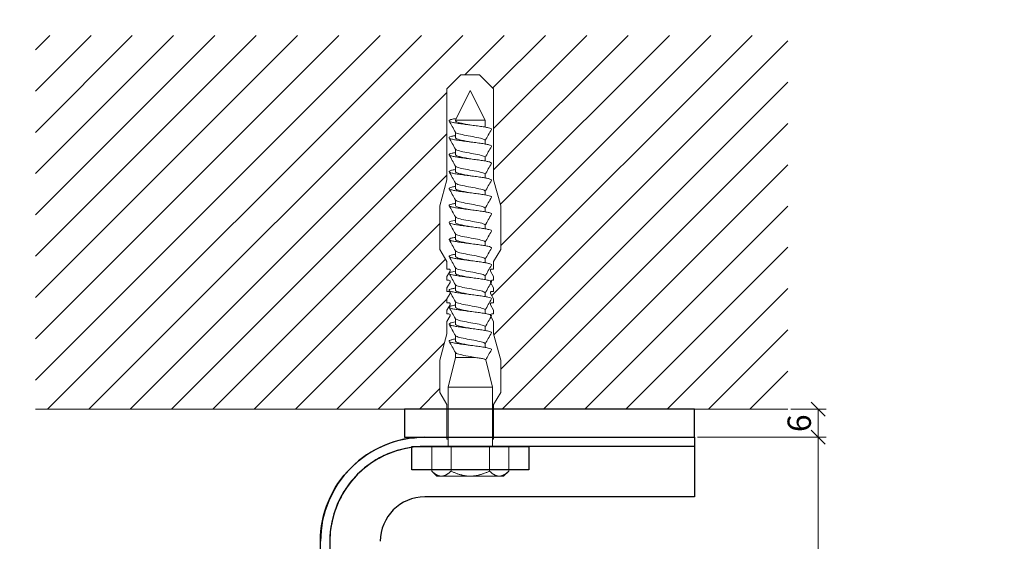
# Model space of a CAD drawing. Units: millimetres. Extents: x -1685 to 11890, y -128 to 6486.
# Drawn here: x 5200 to 5410, y 537 to 648 of the extents above; entities that cross this region are included whole.
import ezdxf

# ---------------------------------------------------------------- set-up
doc = ezdxf.new("R2010")
doc.units = ezdxf.units.MM
for name, color, linetype, lineweight in [('Bemassung', 3, 'Continuous', 5), ('Mauerwerk', 253, 'Continuous', 13), ('Mauerwerk-Schraffur', 253, 'Continuous', 5), ('Spidi-max-Befestigungsschraube', 6, 'Continuous', 15)]:
    doc.layers.add(name, color=color, linetype=linetype, lineweight=lineweight)
for name, color, linetype in [('Spidi-max', 6, 'Continuous'), ('Spidi-max-Isolator', 4, 'Continuous'), ('Spidi-max-U-Beilagscheibe', 6, 'Continuous'), ('Text_DE', 7, 'Continuous')]:
    doc.layers.add(name, color=color, linetype=linetype)
doc.styles.add('Text-H1.9', font='arial.ttf', dxfattribs={"height": 1.9})
doc.styles.add('Text-H5', font='arial.ttf', dxfattribs={"height": 5})

# ---------------------------------------------------------------- blocks, each defined once
blk = doc.blocks.new('_Oblique')
at = {"color": 0, "linetype": 'ByBlock', "lineweight": -2}
blk.add_line((-0.5, -0.5), (0.5, 0.5), dxfattribs=at)

msp = doc.modelspace()

# ---------------------------------------------------------------- linework, layer by layer
at = {"layer": 'Bemassung', "transparency": 16777216}
for p, q in [((5364.649, 564.827), (5372.235, 564.827)), ((5370.485, 564.827), (5370.485, 558.827)), ((5344.649, 558.827), (5372.235, 558.827)), ((5345.274, 558.827), (5372.235, 558.827)), ((5370.485, 558.827), (5370.485, 448.827))]:
    msp.add_line(p, q, dxfattribs=at)
at = {"layer": 'Mauerwerk'}
for points in [[(5282.024, 564.827), (5203.024, 564.827)], [(5364.024, 564.827), (5344.024, 564.827)]]:
    msp.add_lwpolyline(points, dxfattribs=at)
at = {"layer": 'Mauerwerk-Schraffur', "linetype": 'Continuous'}
for p, q in [((5203.024, 641.76), (5206.091, 644.827)), ((5203.024, 632.921), (5214.93, 644.827)), ((5203.024, 624.082), (5223.769, 644.827)), ((5203.024, 615.243), (5232.608, 644.827)), ((5203.024, 606.405), (5241.446, 644.827)), ((5203.024, 597.566), (5250.285, 644.827)), ((5203.024, 588.727), (5259.124, 644.827)), ((5203.024, 579.888), (5267.963, 644.827)), ((5203.024, 571.049), (5276.802, 644.827)), ((5205.641, 564.827), (5285.641, 644.827)), ((5214.479, 564.827), (5294.479, 644.827)), ((5294.911, 636.42), (5303.318, 644.827)), ((5300.661, 589.136), (5356.351, 644.827)), ((5300.912, 633.582), (5312.157, 644.827)), ((5301.074, 624.905), (5320.996, 644.827)), ((5301.074, 616.066), (5329.835, 644.827)), ((5302.488, 608.642), (5338.674, 644.827)), ((5302.574, 599.889), (5347.512, 644.827)), ((5301.118, 580.755), (5364.024, 643.661)), ((5302.574, 573.372), (5364.024, 634.822)), ((5223.318, 564.827), (5291.074, 632.583)), ((5302.868, 564.827), (5364.024, 625.983)), ((5232.157, 564.827), (5291.074, 623.744)), ((5311.707, 564.827), (5364.024, 617.144)), ((5240.996, 564.827), (5291.074, 614.905)), ((5320.545, 564.827), (5364.024, 608.306)), ((5249.835, 564.827), (5289.574, 604.566)), ((5329.384, 564.827), (5364.024, 599.467)), ((5258.674, 564.827), (5290.779, 596.932)), ((5338.223, 564.827), (5364.024, 590.628)), ((5267.512, 564.827), (5291.074, 588.389)), ((5347.062, 564.827), (5364.024, 581.789)), ((5276.351, 564.827), (5290.572, 579.048)), ((5355.901, 564.827), (5364.024, 572.95)), ((5285.19, 564.827), (5289.574, 569.211))]:
    msp.add_line(p, q, dxfattribs=at)
at = {"layer": 'Spidi-max'}
for p, q in [((5286.324, 558.827), (5344.024, 558.827)), ((5344.024, 558.827), (5344.024, 556.827)), ((5344.024, 556.827), (5286.324, 556.827)), ((5344.024, 556.827), (5344.024, 546.027)), ((5344.024, 546.027), (5286.324, 546.027))]:
    msp.add_line(p, q, dxfattribs=at)
msp.add_lwpolyline([(5286.324, 558.827), (5344.024, 558.827), (5344.024, 556.827), (5286.324, 556.827, 0.4142136), (5266.024, 536.527), (5266.024, 448.827), (5264.024, 448.827), (5264.024, 536.527, -0.4142136)], format="xyb", close=True, dxfattribs=at)
for radius in [22.3, 20.3, 9.5, 9.5]:
    msp.add_arc((5286.324, 536.527), radius, 90, 180, dxfattribs=at)
at = {"layer": 'Spidi-max-Befestigungsschraube'}
for p, q in [((5291.074, 633.42), (5294.074, 636.42)), ((5296.074, 636.42), (5294.074, 636.42)), ((5296.074, 636.42), (5298.074, 636.42)), ((5301.074, 633.42), (5298.074, 636.42)), ((5291.074, 613.92), (5291.074, 633.42)), ((5296.074, 633.027), (5292.894, 626.677)), ((5296.074, 633.027), (5299.254, 626.677)), ((5301.074, 613.92), (5301.074, 633.42)), ((5292.894, 626.677), (5299.254, 626.677)), ((5292.894, 626.677), (5292.894, 626.573)), ((5299.254, 626.677), (5299.254, 625.211)), ((5292.894, 624.113), (5292.894, 622.944)), ((5299.254, 622.371), (5299.254, 621.582)), ((5292.894, 620.484), (5292.894, 619.316)), ((5299.254, 618.743), (5299.254, 617.954)), ((5292.894, 616.856), (5292.894, 615.687)), ((5299.254, 615.114), (5299.254, 614.325)), ((5291.074, 613.92), (5289.574, 608.322)), ((5292.894, 613.227), (5292.894, 612.058)), ((5301.074, 613.92), (5302.574, 608.322)), ((5299.254, 611.485), (5299.254, 610.697)), ((5292.894, 609.598), (5292.894, 608.43)), ((5289.574, 599.018), (5289.574, 608.322)), ((5299.254, 607.857), (5299.254, 607.068)), ((5302.574, 599.018), (5302.574, 608.322)), ((5292.894, 605.97), (5292.894, 604.801)), ((5299.254, 604.228), (5299.254, 603.44)), ((5292.894, 602.341), (5292.894, 601.173)), ((5299.254, 600.6), (5299.254, 599.811)), ((5291.074, 596.42), (5289.574, 599.018)), ((5292.894, 598.713), (5292.894, 597.544)), ((5301.074, 596.42), (5302.574, 599.018)), ((5291.074, 594.82), (5291.074, 596.42)), ((5299.254, 596.971), (5299.254, 596.182)), ((5301.074, 594.82), (5301.074, 596.42)), ((5291.074, 593.22), (5291.738, 594.37)), ((5292.894, 595.084), (5292.894, 593.916)), ((5301.074, 593.22), (5300.41, 594.37)), ((5291.074, 592.42), (5291.074, 593.22)), ((5291.074, 590.82), (5291.738, 591.97)), ((5299.254, 593.343), (5299.254, 592.554)), ((5301.074, 590.82), (5300.41, 591.97)), ((5301.074, 592.42), (5301.074, 593.22)), ((5291.074, 590.02), (5291.074, 590.82)), ((5292.894, 591.456), (5292.894, 590.287)), ((5301.074, 590.02), (5301.074, 590.82)), ((5291.074, 588.42), (5291.738, 589.57)), ((5291.074, 587.62), (5291.074, 588.42)), ((5292.894, 587.827), (5292.894, 586.658)), ((5299.254, 589.714), (5299.254, 588.925)), ((5301.074, 588.42), (5300.41, 589.57)), ((5301.074, 587.62), (5301.074, 588.42)), ((5291.074, 586.02), (5291.738, 587.17)), ((5291.074, 585.22), (5291.074, 586.02)), ((5299.254, 586.085), (5299.254, 585.297)), ((5301.074, 586.02), (5300.41, 587.17)), ((5301.074, 585.22), (5301.074, 586.02)), ((5291.074, 583.62), (5291.738, 584.77)), ((5291.074, 580.92), (5291.074, 583.62)), ((5292.894, 584.198), (5292.894, 583.03)), ((5301.074, 583.62), (5300.41, 584.77)), ((5301.074, 580.92), (5301.074, 583.62)), ((5299.254, 582.457), (5299.254, 581.668)), ((5291.074, 580.92), (5289.574, 575.322)), ((5292.894, 580.57), (5292.894, 579.401)), ((5301.074, 580.92), (5302.574, 575.322)), ((5299.254, 578.828), (5299.254, 578.04)), ((5289.574, 568.418), (5289.574, 575.322)), ((5292.894, 575.877), (5291.314, 569.527)), ((5292.894, 576.941), (5292.894, 575.877)), ((5292.894, 575.877), (5297.202, 575.877)), ((5299.377, 575.381), (5300.834, 569.527)), ((5302.574, 568.418), (5302.574, 575.322)), ((5291.314, 569.527), (5300.834, 569.527)), ((5291.314, 569.527), (5291.314, 556.827)), ((5300.834, 569.527), (5300.834, 556.827)), ((5291.074, 565.82), (5289.574, 568.418)), ((5301.074, 565.82), (5302.574, 568.418)), ((5291.074, 558.42), (5291.074, 565.82)), ((5301.074, 558.42), (5301.074, 565.82)), ((5287.829, 556.827), (5287.829, 551.582)), ((5287.829, 556.827), (5291.952, 556.827)), ((5291.952, 556.827), (5291.952, 551.582)), ((5291.952, 556.827), (5300.196, 556.827)), ((5300.196, 556.827), (5300.196, 551.582)), ((5300.196, 556.827), (5304.319, 556.827)), ((5304.319, 556.827), (5304.319, 551.582)), ((5288.934, 550.477), (5287.829, 551.582)), ((5288.934, 550.477), (5289.891, 550.477)), ((5289.891, 550.477), (5296.074, 550.477)), ((5296.074, 550.477), (5302.257, 550.477)), ((5302.257, 550.477), (5303.214, 550.477)), ((5303.214, 550.477), (5304.319, 551.582))]:
    msp.add_line(p, q, dxfattribs=at)
for points in [[(5291.074, 594.82), (5291.478, 594.82)], [(5300.67, 594.82), (5301.074, 594.82)], [(5291.074, 592.42), (5291.478, 592.42)], [(5300.67, 592.42), (5301.074, 592.42)], [(5291.074, 590.02), (5291.478, 590.02)], [(5300.67, 590.02), (5301.074, 590.02)], [(5291.074, 587.62), (5291.478, 587.62)], [(5300.67, 587.62), (5301.074, 587.62)], [(5291.074, 585.22), (5291.478, 585.22)], [(5300.67, 585.22), (5301.074, 585.22)], [(5291.074, 558.42), (5291.314, 558.42)], [(5301.074, 558.42), (5300.834, 558.42)]]:
    msp.add_lwpolyline(points, dxfattribs=at)
for centre, start, end in [((5291.478, 594.52), 330, 90), ((5300.67, 594.52), 90, 210), ((5291.478, 592.12), 330, 90), ((5300.67, 592.12), 90, 210), ((5291.478, 589.72), 330, 90), ((5300.67, 589.72), 90, 210), ((5291.478, 587.32), 330, 90), ((5300.67, 587.32), 90, 210), ((5291.478, 584.92), 330, 90), ((5300.67, 584.92), 90, 210)]:
    msp.add_arc(centre, 0.3, start, end, dxfattribs=at)
for points, knots in [([(5293.085, 627.058), (5292.858, 627.02), (5292.342, 626.925), (5291.754, 626.773), (5291.467, 626.603), (5291.578, 626.433), (5292.077, 626.262), (5292.92, 626.092), (5294.036, 625.922), (5295.328, 625.752), (5296.684, 625.581), (5297.988, 625.411), (5299.126, 625.241), (5300.001, 625.071), (5300.537, 624.9), (5300.644, 624.78), (5300.617, 624.716), (5300.612, 624.708)], [0.685616, 0.685616, 0.685616, 0.685616, 0.884475, 1.1793001, 1.4741251, 1.7689501, 2.0637751, 2.3586001, 2.6534251, 2.9482501, 3.2430752, 3.5379002, 3.8327252, 4.1275502, 4.4223752, 4.7172002, 4.754854, 4.754854, 4.754854, 4.754854]), ([(5292.894, 626.573), (5292.894, 626.537), (5292.912, 626.501), (5293.021, 626.395), (5293.162, 626.325), (5293.588, 626.177), (5293.877, 626.102), (5294.561, 625.949), (5294.948, 625.873), (5295.64, 625.744), (5295.928, 625.692), (5296.215, 625.64)], [-280.2771671, -280.2771671, -280.2771671, -280.2771671, -279.6746754, -279.6746754, -278.487342, -278.487342, -277.2039902, -277.2039902, -275.9206384, -275.9206384, -275.0403252, -275.0403252, -275.0403252, -275.0403252]), ([(5292.896, 624.107), (5292.898, 624.105), (5292.964, 623.989), (5293.485, 623.76), (5295.133, 623.42), (5297.099, 623.079), (5298.719, 622.739), (5299.274, 622.479), (5299.27, 622.332), (5299.254, 622.299)], [1.7576967, 1.7576967, 1.7576967, 1.7576967, 1.7689501, 2.3586001, 2.9482501, 3.5379002, 4.1275502, 4.7172002, 4.8894836, 4.8894836, 4.8894836, 4.8894836]), ([(5292.894, 623.397), (5292.84, 623.387), (5292.475, 623.321), (5291.921, 623.198), (5291.514, 623.027), (5291.501, 622.857), (5291.882, 622.687), (5292.624, 622.517), (5293.665, 622.346), (5294.913, 622.176), (5296.262, 622.006), (5297.594, 621.836), (5298.795, 621.665), (5299.762, 621.495), (5300.41, 621.325), (5300.633, 621.186), (5300.627, 621.105), (5300.612, 621.08)], [7.0259101, 7.0259101, 7.0259101, 7.0259101, 7.0758003, 7.3706254, 7.6654504, 7.9602754, 8.2551004, 8.5499254, 8.8447504, 9.1395754, 9.4344005, 9.7292255, 10.0240505, 10.3188755, 10.6137005, 10.9085255, 11.0380393, 11.0380393, 11.0380393, 11.0380393]), ([(5292.894, 622.944), (5292.894, 622.905), (5292.916, 622.865), (5293.047, 622.749), (5293.214, 622.673), (5293.691, 622.52), (5293.995, 622.445), (5294.703, 622.292), (5295.098, 622.216), (5295.745, 622.097), (5295.98, 622.054), (5296.215, 622.011)], [-259.9046434, -259.9046434, -259.9046434, -259.9046434, -259.2370649, -259.2370649, -257.9537131, -257.9537131, -256.6703613, -256.6703613, -255.3870095, -255.3870095, -254.6671504, -254.6671504, -254.6671504, -254.6671504]), ([(5299.254, 622.371), (5299.254, 622.381), (5299.253, 622.391), (5299.248, 622.407), (5299.245, 622.415), (5299.242, 622.422)], [-15.56406923, -15.56406923, -15.56406923, -15.56406923, -15.40022168, -15.40022168, -15.28103385, -15.28103385, -15.28103385, -15.28103385]), ([(5292.894, 619.768), (5292.62, 619.72), (5292.099, 619.614), (5291.6, 619.452), (5291.462, 619.282), (5291.722, 619.111), (5292.357, 618.941), (5293.314, 618.771), (5294.508, 618.601), (5295.838, 618.43), (5297.188, 618.26), (5298.442, 618.09), (5299.491, 617.92), (5300.246, 617.749), (5300.608, 617.593), (5300.637, 617.494), (5300.612, 617.451)], [13.3090954, 13.3090954, 13.3090954, 13.3090954, 13.5619507, 13.8567757, 14.1516007, 14.4464257, 14.7412507, 15.0360757, 15.3309008, 15.6257258, 15.9205508, 16.2153758, 16.5102008, 16.8050258, 17.0998508, 17.3212246, 17.3212246, 17.3212246, 17.3212246]), ([(5292.897, 620.479), (5292.919, 620.438), (5293.093, 620.283), (5293.977, 620.015), (5295.807, 619.674), (5297.728, 619.333), (5299.066, 618.999), (5299.307, 618.778), (5299.255, 618.67)], [8.040882, 8.040882, 8.040882, 8.040882, 8.2551004, 8.8447504, 9.4344005, 10.0240505, 10.6137005, 11.1726689, 11.1726689, 11.1726689, 11.1726689]), ([(5292.894, 619.316), (5292.894, 619.267), (5292.929, 619.218), (5293.103, 619.092), (5293.289, 619.016), (5293.8, 618.863), (5294.119, 618.787), (5294.848, 618.635), (5295.25, 618.559), (5295.85, 618.449), (5296.033, 618.416), (5296.215, 618.383)], [-239.5314945, -239.5314945, -239.5314945, -239.5314945, -238.703436, -238.703436, -237.4200842, -237.4200842, -236.1367324, -236.1367324, -234.8533806, -234.8533806, -234.2940225, -234.2940225, -234.2940225, -234.2940225]), ([(5299.254, 618.743), (5299.254, 618.743), (5299.254, 618.743), (5299.254, 618.76), (5299.25, 618.777), (5299.242, 618.793)], [-35.93778285, -35.93778285, -35.93778285, -35.93778285, -35.93385058, -35.93385058, -35.65452875, -35.65452875, -35.65452875, -35.65452875]), ([(5292.894, 616.14), (5292.719, 616.109), (5292.264, 616.021), (5291.723, 615.876), (5291.462, 615.706), (5291.599, 615.536), (5292.122, 615.366), (5292.986, 615.195), (5294.116, 615.025), (5295.416, 614.855), (5296.772, 614.685), (5298.068, 614.514), (5299.192, 614.344), (5300.047, 614.174), (5300.559, 614.003), (5300.645, 613.886), (5300.614, 613.826), (5300.612, 613.823)], [19.5922807, 19.5922807, 19.5922807, 19.5922807, 19.753276, 20.048101, 20.342926, 20.637751, 20.932576, 21.227401, 21.5222261, 21.8170511, 22.1118761, 22.4067011, 22.7015261, 22.9963511, 23.2911761, 23.5860012, 23.6044099, 23.6044099, 23.6044099, 23.6044099]), ([(5292.894, 615.687), (5292.894, 615.628), (5292.943, 615.57), (5293.167, 615.435), (5293.372, 615.359), (5293.914, 615.206), (5294.247, 615.13), (5294.995, 614.978), (5295.404, 614.902), (5295.954, 614.802), (5296.085, 614.778), (5296.215, 614.754)], [-219.1582339, -219.1582339, -219.1582339, -219.1582339, -218.1698071, -218.1698071, -216.8864553, -216.8864553, -215.6031035, -215.6031035, -214.3197517, -214.3197517, -213.9208453, -213.9208453, -213.9208453, -213.9208453]), ([(5292.897, 616.85), (5292.941, 616.77), (5293.269, 616.576), (5294.555, 616.269), (5296.493, 615.928), (5298.289, 615.588), (5299.199, 615.292), (5299.287, 615.11), (5299.254, 615.042)], [14.3240673, 14.3240673, 14.3240673, 14.3240673, 14.7412507, 15.3309008, 15.9205508, 16.5102008, 17.0998508, 17.4558543, 17.4558543, 17.4558543, 17.4558543]), ([(5292.896, 613.222), (5292.9, 613.216), (5292.974, 613.096), (5293.527, 612.863), (5295.196, 612.523), (5297.161, 612.182), (5298.759, 611.842), (5299.28, 611.585), (5299.269, 611.442), (5299.254, 611.413)], [20.6072527, 20.6072527, 20.6072527, 20.6072527, 20.637751, 21.227401, 21.8170511, 22.4067011, 22.9963511, 23.5860012, 23.7390396, 23.7390396, 23.7390396, 23.7390396]), ([(5292.894, 612.511), (5292.819, 612.498), (5292.437, 612.428), (5291.883, 612.301), (5291.501, 612.131), (5291.514, 611.96), (5291.92, 611.79), (5292.684, 611.62), (5293.741, 611.45), (5294.999, 611.279), (5296.35, 611.109), (5297.678, 610.939), (5298.866, 610.768), (5299.814, 610.598), (5300.439, 610.428), (5300.636, 610.293), (5300.625, 610.215), (5300.612, 610.194)], [25.875466, 25.875466, 25.875466, 25.875466, 25.9446013, 26.2394263, 26.5342513, 26.8290763, 27.1239013, 27.4187263, 27.7135514, 28.0083764, 28.3032014, 28.5980264, 28.8928514, 29.1876764, 29.4825015, 29.7773265, 29.8875952, 29.8875952, 29.8875952, 29.8875952]), ([(5292.894, 612.058), (5292.894, 611.99), (5292.961, 611.922), (5293.237, 611.778), (5293.46, 611.702), (5294.034, 611.549), (5294.379, 611.473), (5295.146, 611.32), (5295.56, 611.245), (5296.059, 611.154), (5296.137, 611.14), (5296.215, 611.126)], [-198.7847646, -198.7847646, -198.7847646, -198.7847646, -197.6361782, -197.6361782, -196.3528264, -196.3528264, -195.0694746, -195.0694746, -193.7861228, -193.7861228, -193.5475225, -193.5475225, -193.5475225, -193.5475225]), ([(5292.894, 608.882), (5292.599, 608.83), (5292.066, 608.721), (5291.579, 608.555), (5291.467, 608.385), (5291.752, 608.215), (5292.411, 608.044), (5293.385, 607.874), (5294.592, 607.704), (5295.926, 607.533), (5297.274, 607.363), (5298.517, 607.193), (5299.55, 607.023), (5300.283, 606.852), (5300.614, 606.7), (5300.635, 606.604), (5300.612, 606.565)], [32.1586514, 32.1586514, 32.1586514, 32.1586514, 32.4307516, 32.7255766, 33.0204016, 33.3152266, 33.6100517, 33.9048767, 34.1997017, 34.4945267, 34.7893517, 35.0841767, 35.3790017, 35.6738268, 35.9686518, 36.1707805, 36.1707805, 36.1707805, 36.1707805]), ([(5292.897, 609.593), (5292.922, 609.548), (5293.107, 609.39), (5294.028, 609.118), (5295.872, 608.777), (5297.784, 608.437), (5299.081, 608.106), (5299.305, 607.888), (5299.255, 607.784)], [26.890438, 26.890438, 26.890438, 26.890438, 27.1239013, 27.7135514, 28.3032014, 28.8928514, 29.4825015, 30.0222249, 30.0222249, 30.0222249, 30.0222249]), ([(5292.894, 608.43), (5292.894, 608.428), (5292.894, 608.427), (5292.897, 608.349), (5292.984, 608.273), (5293.315, 608.12), (5293.555, 608.045), (5294.159, 607.892), (5294.516, 607.816), (5295.299, 607.663), (5295.717, 607.588), (5296.164, 607.506), (5296.19, 607.502), (5296.215, 607.497)], [-178.4109973, -178.4109973, -178.4109973, -178.4109973, -178.3859011, -178.3859011, -177.1025493, -177.1025493, -175.8191975, -175.8191975, -174.5358457, -174.5358457, -173.2524939, -173.2524939, -173.1739564, -173.1739564, -173.1739564, -173.1739564]), ([(5292.894, 605.254), (5292.699, 605.219), (5292.228, 605.128), (5291.694, 604.98), (5291.459, 604.809), (5291.621, 604.639), (5292.168, 604.469), (5293.052, 604.299), (5294.197, 604.128), (5295.504, 603.958), (5296.86, 603.788), (5298.148, 603.617), (5299.257, 603.447), (5300.091, 603.277), (5300.579, 603.107), (5300.645, 602.993), (5300.612, 602.937)], [38.4418367, 38.4418367, 38.4418367, 38.4418367, 38.6220769, 38.9169019, 39.2117269, 39.5065519, 39.801377, 40.096202, 40.391027, 40.685852, 40.980677, 41.275502, 41.570327, 41.8651521, 42.1599771, 42.4539658, 42.4539658, 42.4539658, 42.4539658]), ([(5292.894, 604.801), (5292.894, 604.79), (5292.896, 604.779), (5292.923, 604.692), (5293.031, 604.616), (5293.399, 604.463), (5293.656, 604.388), (5294.288, 604.235), (5294.656, 604.159), (5295.428, 604.011), (5295.822, 603.94), (5296.215, 603.869)], [-158.0373278, -158.0373278, -158.0373278, -158.0373278, -157.8522722, -157.8522722, -156.5689204, -156.5689204, -155.2855686, -155.2855686, -154.0022168, -154.0022168, -152.8001489, -152.8001489, -152.8001489, -152.8001489]), ([(5292.897, 605.964), (5292.943, 605.88), (5293.289, 605.683), (5294.613, 605.372), (5296.557, 605.031), (5298.338, 604.691), (5299.209, 604.399), (5299.285, 604.221), (5299.254, 604.156)], [33.1736233, 33.1736233, 33.1736233, 33.1736233, 33.6100517, 34.1997017, 34.7893517, 35.3790017, 35.9686518, 36.3054102, 36.3054102, 36.3054102, 36.3054102]), ([(5292.894, 601.625), (5292.798, 601.608), (5292.4, 601.535), (5291.847, 601.404), (5291.49, 601.234), (5291.528, 601.064), (5291.959, 600.893), (5292.745, 600.723), (5293.818, 600.553), (5295.086, 600.382), (5296.439, 600.212), (5297.761, 600.042), (5298.937, 599.872), (5299.866, 599.701), (5300.468, 599.531), (5300.639, 599.4), (5300.622, 599.326), (5300.612, 599.308)], [44.725022, 44.725022, 44.725022, 44.725022, 44.8134022, 45.1082272, 45.4030522, 45.6978772, 45.9927023, 46.2875273, 46.5823523, 46.8771773, 47.1720023, 47.4668273, 47.7616524, 48.0564774, 48.3513024, 48.6461274, 48.7371511, 48.7371511, 48.7371511, 48.7371511]), ([(5292.894, 601.173), (5292.894, 601.152), (5292.9, 601.132), (5292.957, 601.035), (5293.084, 600.959), (5293.49, 600.806), (5293.764, 600.73), (5294.422, 600.578), (5294.8, 600.502), (5295.534, 600.363), (5295.875, 600.302), (5296.215, 600.24)], [-137.6639346, -137.6639346, -137.6639346, -137.6639346, -137.3186433, -137.3186433, -136.0352915, -136.0352915, -134.7519397, -134.7519397, -133.4685879, -133.4685879, -132.4265878, -132.4265878, -132.4265878, -132.4265878]), ([(5292.897, 602.336), (5292.902, 602.326), (5292.985, 602.203), (5293.57, 601.967), (5295.259, 601.626), (5297.222, 601.286), (5298.798, 600.945), (5299.285, 600.692), (5299.267, 600.553), (5299.254, 600.527)], [39.4568086, 39.4568086, 39.4568086, 39.4568086, 39.5065519, 40.096202, 40.685852, 41.275502, 41.8651521, 42.4548021, 42.5885955, 42.5885955, 42.5885955, 42.5885955]), ([(5292.897, 598.707), (5292.924, 598.659), (5293.122, 598.497), (5294.08, 598.221), (5295.937, 597.88), (5297.84, 597.54), (5299.096, 597.213), (5299.303, 596.999), (5299.254, 596.899)], [45.7399939, 45.7399939, 45.7399939, 45.7399939, 45.9927023, 46.5823523, 47.1720023, 47.7616524, 48.3513024, 48.8717808, 48.8717808, 48.8717808, 48.8717808]), ([(5292.894, 597.997), (5292.578, 597.941), (5292.033, 597.828), (5291.559, 597.658), (5291.473, 597.488), (5291.784, 597.318), (5292.466, 597.147), (5293.458, 596.977), (5294.676, 596.807), (5296.015, 596.637), (5297.359, 596.466), (5298.592, 596.296), (5299.608, 596.126), (5300.319, 595.956), (5300.62, 595.807), (5300.633, 595.715), (5300.612, 595.68)], [51.0082073, 51.0082073, 51.0082073, 51.0082073, 51.2995525, 51.5943775, 51.8892026, 52.1840276, 52.4788526, 52.7736776, 53.0685026, 53.3633276, 53.6581526, 53.9529777, 54.2478027, 54.5426277, 54.8374527, 55.0203364, 55.0203364, 55.0203364, 55.0203364]), ([(5292.894, 597.544), (5292.894, 597.514), (5292.907, 597.484), (5292.998, 597.378), (5293.145, 597.302), (5293.587, 597.149), (5293.876, 597.073), (5294.56, 596.921), (5294.947, 596.845), (5295.639, 596.716), (5295.928, 596.664), (5296.215, 596.611)], [-117.2907195, -117.2907195, -117.2907195, -117.2907195, -116.7850144, -116.7850144, -115.5016626, -115.5016626, -114.2183108, -114.2183108, -112.934959, -112.934959, -112.0532683, -112.0532683, -112.0532683, -112.0532683]), ([(5292.894, 594.368), (5292.678, 594.33), (5292.194, 594.235), (5291.667, 594.083), (5291.457, 593.912), (5291.646, 593.742), (5292.217, 593.572), (5293.12, 593.402), (5294.279, 593.231), (5295.592, 593.061), (5296.947, 592.891), (5298.227, 592.721), (5299.321, 592.55), (5300.134, 592.38), (5300.587, 592.214), (5300.643, 592.104), (5300.612, 592.051)], [57.2913926, 57.2913926, 57.2913926, 57.2913926, 57.4908778, 57.7857028, 58.0805279, 58.3753529, 58.6701779, 58.9650029, 59.2598279, 59.5546529, 59.8494779, 60.144303, 60.439128, 60.733953, 61.028778, 61.3035218, 61.3035218, 61.3035218, 61.3035218]), ([(5292.897, 595.079), (5292.945, 594.991), (5293.308, 594.79), (5294.672, 594.475), (5296.622, 594.135), (5298.386, 593.794), (5299.218, 593.506), (5299.283, 593.331), (5299.254, 593.27)], [52.0231792, 52.0231792, 52.0231792, 52.0231792, 52.4788526, 53.0685026, 53.6581526, 54.2478027, 54.8374527, 55.1549661, 55.1549661, 55.1549661, 55.1549661]), ([(5292.894, 593.916), (5292.894, 593.876), (5292.916, 593.837), (5293.047, 593.721), (5293.214, 593.645), (5293.69, 593.492), (5293.994, 593.416), (5294.701, 593.263), (5295.097, 593.188), (5295.744, 593.068), (5295.98, 593.026), (5296.215, 592.983)], [-96.9175857, -96.9175857, -96.9175857, -96.9175857, -96.2513855, -96.2513855, -94.9680337, -94.9680337, -93.6846819, -93.6846819, -92.4013301, -92.4013301, -91.6800928, -91.6800928, -91.6800928, -91.6800928]), ([(5299.254, 593.343), (5299.254, 593.352), (5299.253, 593.362), (5299.248, 593.379), (5299.245, 593.386), (5299.242, 593.393)], [-178.5511233, -178.5511233, -178.5511233, -178.5511233, -178.38590109, -178.38590109, -178.26808717, -178.26808717, -178.26808717, -178.26808717]), ([(5292.894, 590.74), (5292.777, 590.719), (5292.363, 590.641), (5291.812, 590.507), (5291.48, 590.337), (5291.545, 590.167), (5292, 589.996), (5292.807, 589.826), (5293.896, 589.656), (5295.173, 589.486), (5296.528, 589.315), (5297.843, 589.145), (5299.006, 588.975), (5299.916, 588.805), (5300.494, 588.634), (5300.641, 588.507), (5300.62, 588.436), (5300.612, 588.423)], [63.5745779, 63.5745779, 63.5745779, 63.5745779, 63.6822031, 63.9770281, 64.2718532, 64.5666782, 64.8615032, 65.1563282, 65.4511532, 65.7459782, 66.0408033, 66.3356283, 66.6304533, 66.9252783, 67.2201033, 67.5149283, 67.5867071, 67.5867071, 67.5867071, 67.5867071]), ([(5292.894, 590.287), (5292.894, 590.238), (5292.928, 590.189), (5293.103, 590.063), (5293.289, 589.988), (5293.799, 589.835), (5294.118, 589.759), (5294.846, 589.606), (5295.249, 589.531), (5295.849, 589.421), (5296.032, 589.388), (5296.215, 589.354)], [-76.5444373, -76.5444373, -76.5444373, -76.5444373, -75.7177566, -75.7177566, -74.4344048, -74.4344048, -73.151053, -73.151053, -71.8677012, -71.8677012, -71.3069648, -71.3069648, -71.3069648, -71.3069648]), ([(5292.897, 591.45), (5292.904, 591.437), (5292.996, 591.31), (5293.615, 591.07), (5295.322, 590.729), (5297.283, 590.389), (5298.836, 590.048), (5299.29, 589.799), (5299.265, 589.664), (5299.254, 589.642)], [58.3063645, 58.3063645, 58.3063645, 58.3063645, 58.3753529, 58.9650029, 59.5546529, 60.144303, 60.733953, 61.323603, 61.4381514, 61.4381514, 61.4381514, 61.4381514]), ([(5292.897, 587.822), (5292.926, 587.769), (5293.138, 587.603), (5294.133, 587.324), (5296.002, 586.984), (5297.896, 586.643), (5299.11, 586.319), (5299.301, 586.109), (5299.254, 586.013)], [64.5895498, 64.5895498, 64.5895498, 64.5895498, 64.8615032, 65.4511532, 66.0408033, 66.6304533, 67.2201033, 67.7213367, 67.7213367, 67.7213367, 67.7213367]), ([(5299.254, 589.714), (5299.254, 589.714), (5299.254, 589.715), (5299.254, 589.732), (5299.25, 589.748), (5299.242, 589.765)], [-198.92483402, -198.92483402, -198.92483402, -198.92483402, -198.91952999, -198.91952999, -198.64158438, -198.64158438, -198.64158438, -198.64158438]), ([(5292.894, 587.111), (5292.877, 587.108), (5292.543, 587.048), (5291.993, 586.932), (5291.542, 586.761), (5291.482, 586.591), (5291.818, 586.421), (5292.522, 586.251), (5293.532, 586.08), (5294.761, 585.91), (5296.104, 585.74), (5297.444, 585.57), (5298.666, 585.399), (5299.665, 585.229), (5300.353, 585.059), (5300.625, 584.914), (5300.63, 584.826), (5300.612, 584.794)], [69.8577632, 69.8577632, 69.8577632, 69.8577632, 69.8735284, 70.1683535, 70.4631785, 70.7580035, 71.0528285, 71.3476535, 71.6424785, 71.9373035, 72.2321286, 72.5269536, 72.8217786, 73.1166036, 73.4114286, 73.7062536, 73.8698924, 73.8698924, 73.8698924, 73.8698924]), ([(5292.894, 586.658), (5292.894, 586.6), (5292.943, 586.542), (5293.166, 586.406), (5293.371, 586.331), (5293.913, 586.178), (5294.246, 586.102), (5294.994, 585.949), (5295.403, 585.873), (5295.953, 585.773), (5296.085, 585.749), (5296.215, 585.726)], [-56.1711781, -56.1711781, -56.1711781, -56.1711781, -55.1841277, -55.1841277, -53.9007759, -53.9007759, -52.6174241, -52.6174241, -51.3340723, -51.3340723, -50.9337885, -50.9337885, -50.9337885, -50.9337885]), ([(5292.897, 584.193), (5292.947, 584.102), (5293.329, 583.897), (5294.732, 583.578), (5296.686, 583.238), (5298.433, 582.897), (5299.227, 582.613), (5299.282, 582.442), (5299.254, 582.384)], [70.8727351, 70.8727351, 70.8727351, 70.8727351, 71.3476535, 71.9373035, 72.5269536, 73.1166036, 73.7062536, 74.004522, 74.004522, 74.004522, 74.004522]), ([(5292.894, 583.482), (5292.657, 583.44), (5292.159, 583.342), (5291.641, 583.186), (5291.457, 583.016), (5291.672, 582.845), (5292.266, 582.675), (5293.189, 582.505), (5294.361, 582.335), (5295.681, 582.164), (5297.034, 581.994), (5298.305, 581.824), (5299.383, 581.654), (5300.176, 581.483), (5300.595, 581.321), (5300.641, 581.215), (5300.612, 581.165)], [76.1409485, 76.1409485, 76.1409485, 76.1409485, 76.3596788, 76.6545038, 76.9493288, 77.2441538, 77.5389788, 77.8338038, 78.1286288, 78.4234539, 78.7182789, 79.0131039, 79.3079289, 79.6027539, 79.8975789, 80.1530777, 80.1530777, 80.1530777, 80.1530777]), ([(5292.894, 583.03), (5292.894, 582.962), (5292.961, 582.894), (5293.237, 582.749), (5293.459, 582.674), (5294.033, 582.521), (5294.378, 582.445), (5295.145, 582.292), (5295.559, 582.216), (5296.058, 582.126), (5296.137, 582.111), (5296.215, 582.097)], [-35.797711, -35.797711, -35.797711, -35.797711, -34.6504988, -34.6504988, -33.367147, -33.367147, -32.0837952, -32.0837952, -30.8004434, -30.8004434, -30.5604673, -30.5604673, -30.5604673, -30.5604673]), ([(5292.894, 579.854), (5292.756, 579.829), (5292.327, 579.748), (5291.779, 579.61), (5291.472, 579.44), (5291.563, 579.27), (5292.043, 579.1), (5292.87, 578.929), (5293.975, 578.759), (5295.26, 578.589), (5296.616, 578.419), (5297.925, 578.248), (5299.074, 578.078), (5299.964, 577.908), (5300.519, 577.737), (5300.643, 577.614), (5300.618, 577.547), (5300.612, 577.537)], [82.4241338, 82.4241338, 82.4241338, 82.4241338, 82.5510041, 82.8458291, 83.1406541, 83.4354791, 83.7303041, 84.0251291, 84.3199541, 84.6147792, 84.9096042, 85.2044292, 85.4992542, 85.7940792, 86.0889042, 86.3837293, 86.436263, 86.436263, 86.436263, 86.436263]), ([(5292.894, 579.401), (5292.894, 579.4), (5292.894, 579.399), (5292.897, 579.321), (5292.984, 579.245), (5293.314, 579.092), (5293.554, 579.016), (5294.158, 578.864), (5294.515, 578.788), (5295.298, 578.635), (5295.716, 578.559), (5296.163, 578.478), (5296.189, 578.473), (5296.215, 578.469)], [-15.4239457, -15.4239457, -15.4239457, -15.4239457, -15.4002217, -15.4002217, -14.1168699, -14.1168699, -12.8335181, -12.8335181, -11.5501663, -11.5501663, -10.2668145, -10.2668145, -10.1869037, -10.1869037, -10.1869037, -10.1869037]), ([(5292.897, 580.564), (5292.906, 580.547), (5293.007, 580.417), (5293.66, 580.173), (5295.386, 579.832), (5297.344, 579.492), (5298.873, 579.151), (5299.294, 578.906), (5299.263, 578.774), (5299.254, 578.756)], [77.1559204, 77.1559204, 77.1559204, 77.1559204, 77.2441538, 77.8338038, 78.4234539, 79.0131039, 79.6027539, 80.1924039, 80.2877073, 80.2877073, 80.2877073, 80.2877073]), ([(5292.897, 576.936), (5292.928, 576.88), (5293.154, 576.71), (5294.187, 576.427), (5295.919, 576.114), (5297.026, 575.913), (5297.458, 575.827)], [83.4391057, 83.4391057, 83.4391057, 83.4391057, 83.7303041, 84.3199541, 84.9096042, 85.3597595, 85.3597595, 85.3597595, 85.3597595]), ([(5299.377, 575.381), (5299.366, 575.426), (5299.293, 575.47), (5299.005, 575.567), (5298.775, 575.619), (5298.19, 575.723), (5297.843, 575.774), (5297.458, 575.827)], [-3.6858271, -3.6858271, -3.6858271, -3.6858271, -2.5626354, -2.5626354, -1.2740202, -1.2740202, 0, 0, 0, 0])]:
    msp.add_open_spline(points, degree=3, knots=knots, dxfattribs=at)
for points in [[(5291.536, 626.523), (5291.999, 625.723), (5292.456, 624.919), (5292.897, 624.107)], [(5299.254, 622.298), (5299.694, 623.109), (5300.15, 623.91), (5300.612, 624.708)], [(5291.536, 622.894), (5291.999, 622.094), (5292.456, 621.291), (5292.897, 620.479)], [(5299.254, 618.67), (5299.694, 619.48), (5300.15, 620.282), (5300.612, 621.08)], [(5291.536, 619.265), (5291.999, 618.466), (5292.456, 617.662), (5292.897, 616.85)], [(5299.254, 615.041), (5299.694, 615.852), (5300.15, 616.653), (5300.612, 617.451)], [(5291.536, 615.637), (5291.999, 614.837), (5292.456, 614.034), (5292.897, 613.222)], [(5299.254, 615.114), (5299.254, 615.131), (5299.25, 615.148), (5299.242, 615.165)], [(5299.254, 611.413), (5299.694, 612.223), (5300.15, 613.024), (5300.612, 613.823)], [(5291.536, 612.008), (5291.999, 611.208), (5292.456, 610.405), (5292.897, 609.593)], [(5299.254, 611.485), (5299.254, 611.502), (5299.25, 611.519), (5299.242, 611.536)], [(5299.254, 607.784), (5299.694, 608.594), (5300.15, 609.396), (5300.612, 610.194)], [(5291.536, 608.38), (5291.999, 607.58), (5292.456, 606.777), (5292.897, 605.964)], [(5299.254, 607.857), (5299.254, 607.874), (5299.25, 607.891), (5299.242, 607.907)], [(5291.536, 604.751), (5291.999, 603.951), (5292.456, 603.148), (5292.897, 602.336)], [(5299.254, 604.156), (5299.694, 604.966), (5300.15, 605.767), (5300.612, 606.565)], [(5299.254, 604.228), (5299.254, 604.245), (5299.25, 604.262), (5299.242, 604.279)], [(5299.254, 600.527), (5299.694, 601.337), (5300.15, 602.139), (5300.612, 602.937)], [(5291.536, 601.123), (5291.999, 600.323), (5292.456, 599.519), (5292.897, 598.707)], [(5299.254, 600.6), (5299.254, 600.617), (5299.25, 600.633), (5299.242, 600.65)], [(5299.254, 596.898), (5299.694, 597.709), (5300.15, 598.51), (5300.612, 599.308)], [(5291.536, 597.494), (5291.999, 596.694), (5292.456, 595.891), (5292.897, 595.079)], [(5299.254, 596.971), (5299.254, 596.988), (5299.25, 597.005), (5299.242, 597.022)], [(5299.254, 593.27), (5299.694, 594.08), (5300.15, 594.882), (5300.612, 595.68)], [(5291.536, 593.865), (5291.999, 593.066), (5292.456, 592.262), (5292.897, 591.45)], [(5299.254, 589.641), (5299.694, 590.452), (5300.15, 591.253), (5300.612, 592.051)], [(5291.536, 590.237), (5291.999, 589.437), (5292.456, 588.634), (5292.897, 587.822)], [(5299.254, 586.013), (5299.694, 586.823), (5300.15, 587.624), (5300.612, 588.423)], [(5291.536, 586.608), (5291.999, 585.808), (5292.456, 585.005), (5292.897, 584.193)], [(5299.254, 586.085), (5299.254, 586.102), (5299.25, 586.119), (5299.242, 586.136)], [(5299.254, 582.384), (5299.694, 583.194), (5300.15, 583.996), (5300.612, 584.794)], [(5291.536, 582.98), (5291.999, 582.18), (5292.456, 581.377), (5292.897, 580.564)], [(5299.254, 582.457), (5299.254, 582.474), (5299.25, 582.491), (5299.242, 582.507)], [(5291.536, 579.351), (5291.999, 578.551), (5292.456, 577.748), (5292.897, 576.936)], [(5299.254, 578.756), (5299.694, 579.566), (5300.15, 580.367), (5300.612, 581.165)], [(5299.254, 578.828), (5299.254, 578.845), (5299.25, 578.862), (5299.242, 578.879)], [(5299.382, 575.362), (5299.783, 576.092), (5300.195, 576.816), (5300.612, 577.537)]]:
    msp.add_open_spline(points, degree=3, dxfattribs=at)
for points, weights in [([(5289.891, 550.477), (5288.934, 550.477), (5287.829, 551.582)], [1, 1.08831242986, 1.09938613175]), ([(5291.952, 551.582), (5290.847, 550.477), (5289.891, 550.477)], [1.09938613175, 1.08831242986, 1]), ([(5296.074, 550.477), (5294.161, 550.477), (5291.952, 551.582)], [1, 1.08831242986, 1.09938613175]), ([(5300.196, 551.582), (5297.987, 550.477), (5296.074, 550.477)], [1.09938613175, 1.08831242986, 1]), ([(5302.257, 550.477), (5301.301, 550.477), (5300.196, 551.582)], [1, 1.08831242986, 1.09938613175]), ([(5304.319, 551.582), (5303.214, 550.477), (5302.257, 550.477)], [1.09938613175, 1.08831242986, 1])]:
    msp.add_rational_spline(points, weights, degree=2, dxfattribs=at)
at = {"layer": 'Spidi-max-Isolator'}
for p, q in [((5344.024, 564.827), (5282.024, 564.827)), ((5282.024, 564.827), (5282.024, 558.827)), ((5344.024, 558.827), (5344.024, 564.827)), ((5282.024, 558.827), (5344.024, 558.827))]:
    msp.add_line(p, q, dxfattribs=at)
at = {"layer": 'Spidi-max-U-Beilagscheibe'}
for p, q in [((5283.574, 556.827), (5308.574, 556.827)), ((5283.574, 551.827), (5283.574, 556.827)), ((5308.574, 556.827), (5308.574, 551.827)), ((5308.574, 551.827), (5283.574, 551.827))]:
    msp.add_line(p, q, dxfattribs=at)

# ---------------------------------------------------------------- block references
at = {"layer": 'Bemassung', "transparency": 16777216, "xscale": 3, "yscale": 3, "zscale": 3}
for p, rotation in [((5370.485, 564.827), 90), ((5370.485, 558.827), 270), ((5370.485, 558.827), 90)]:
    msp.add_blockref('_Oblique', p, dxfattribs=dict(at, rotation=rotation))

# ---------------------------------------------------------------- texts
at = {"layer": 'Text_DE', "color": 3, "style": 'Text-H5'}
msp.add_text('6', height=5, rotation=90, dxfattribs=at).set_placement((5368.952, 559.914))
at = {"layer": 'Text_DE', "insert": (918.327, 859.061), "char_height": 42.75, "attachment_point": 1, "style": 'Text-H1.9'}
msp.add_mtext_dynamic_manual_height_columns('\\pi80.081;SPIDI   ist ein eingetragenes Warenzeichen der Slavonia Baubedarf GmbH Wien. "Schematische Darstellung" Dieses Dokument stellt\\P\\pi14.95;KEINE Verlegeanleitung (Montageanleitung) dar, sondern dient der bloßen Veranschaulichung des Produkts. Das gilt insbesondere für alle\\P\\pi49.316;bildlichen Darstellungen. Sie sind ausschließlich beispielhaft und begründen keine Haftung bzw. stellen keine Grundlage für Gewährleis-\\P\\pi39.65;tungs- oder sonstige Ansprüche dar. Vor der Montage ist (unbedingt) Rücksprache mit unseren Technikern zu halten, um eine ordnungs-\\P\\pi83.158;gemäße und fachgerechte Montage sicherstellen zu können. Produktänderungen im Sinne des technischen Fortschrittes vorbehalten.\\P\\pi214.05;Druckfehler und Irrtümer vorbehalten. Es gelten unsere allgemeinen Geschäftsbedingungen. (c) Slavonia Baubedarf GmbH.', width=3691.5284, gutter_width=1, heights=[0], dxfattribs=at)

doc.saveas('drawing.dxf')
